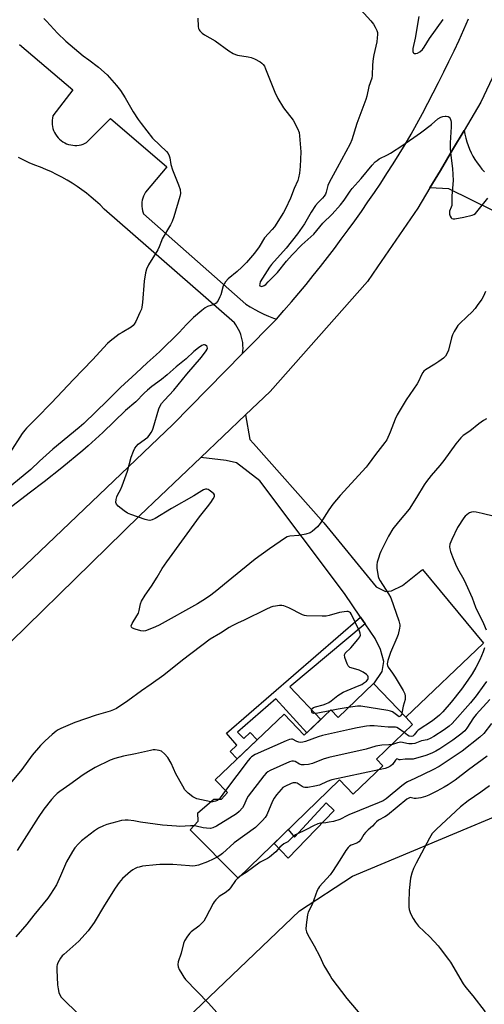
# Model space of a CAD drawing. Units: inches. Extents: x 1261770 to 1267770, y 581449 to 585450.
# Drawn here: x 1263768 to 1263961, y 583771 to 584180 of the extents above; entities that cross this region are included whole.
import ezdxf

# ---------------------------------------------------------------- set-up
doc = ezdxf.new("R2010")
doc.units = ezdxf.units.IN
doc.header["$MEASUREMENT"] = 0
for name, color, linetype in [('BLDG-Footprint', 5, 'Continuous'), ('NTRL-Pasture Land', 2, 'Continuous'), ('TRANS-Non Street Sidewalk', 7, 'Continuous'), ('TRANS-Road', 130, 'Continuous'), ('Undefined', 1, 'Continuous')]:
    doc.layers.add(name, color=color, linetype=linetype)

msp = doc.modelspace()

# ---------------------------------------------------------------- linework, layer by layer
at = {"layer": 'BLDG-Footprint', "elevation": 645.11}
msp.add_lwpolyline([(1263928.34, 583889.91), (1263931.19, 583886.92), (1263916.16, 583872.58), (1263918.88, 583869.73), (1263906.54, 583857.96), (1263900.84, 583863.94), (1263858.76, 583823.08), (1263838.86, 583843.2), (1263842.16, 583846.76), (1263841.96, 583850.27), (1263848.64, 583855.94), (1263851.84, 583855.99), (1263854.3, 583858.64), (1263849.22, 583863.97), (1263877.83, 583891.25), (1263886.19, 583882.48), (1263897.24, 583893.02), (1263900.22, 583889.9), (1263914.95, 583903.95), (1263915.05, 583903.85)], close=True, dxfattribs=at)
at = {"layer": 'NTRL-Pasture Land'}
msp.add_lwpolyline([(1263806.31, 583735.17), (1263884.29, 583809.61), (1263906.26, 583823.92), (1264010.64, 583867.63), (1264023.33, 583871.37), (1264089.21, 583823.09), (1264271.99, 583985.32), (1264375.88, 584065.21), (1264380.18, 584067.56), (1264437.45, 584052.79), (1264538.7, 584032.58), (1264491.43, 583974.97), (1264418.4, 583900.59), (1264316.08, 583807.44), (1264206.02, 583711.13)], dxfattribs=at)
at = {"layer": 'TRANS-Non Street Sidewalk'}
for points in [[(1263911.47, 583928.79), (1263880.27, 583902.53), (1263893.07, 583889.05), (1263887.27, 583883.52), (1263874.37, 583897.56), (1263858.48, 583883.71), (1263861.1, 583881.1), (1263863.7, 583883.58), (1263866.6, 583880.54), (1263858.3, 583872.62), (1263855.4, 583875.67), (1263858.18, 583878.31), (1263853.86, 583883.31), (1263909.58, 583931.55)], [(1263898.67, 583851.23), (1263879.49, 583831.48), (1263873.65, 583837.54), (1263879.58, 583843.3), (1263882.18, 583840.18), (1263895.29, 583854.47)]]:
    msp.add_lwpolyline(points, close=True, dxfattribs=at)
at = {"layer": 'TRANS-Road'}
for points in [[(1264011.24, 584458.48), (1264017.01, 584398.97), (1264016.15, 584376.74), (1264015.09, 584349.37), (1264014.47, 584333.35), (1264014.1, 584329.5), (1264012.08, 584308.57), (1264010.7, 584294.21), (1264001.56, 584246.04), (1263990.27, 584215.05), (1263980.97, 584190.83), (1263959.45, 584145.28), (1263952.52, 584133.59), (1263947.77, 584125.57), (1263942.69, 584116.99), (1263938.37, 584109.69), (1263933.37, 584101.26), (1263916.63, 584076.99), (1263912.41, 584070.87), (1263872.04, 584025.21), (1263861.86, 584015.51), (1263843.27, 583997.81), (1263817.92, 583973.67), (1263744.06, 583901.46)], [(1263727.48, 583912.18), (1263831.68, 584011.43), (1263860.62, 584040.9), (1263874.64, 584055.17), (1263877.76, 584058.75), (1263880.85, 584062.36), (1263883.91, 584066), (1263886.93, 584069.67), (1263889.92, 584073.36), (1263892.88, 584077.09), (1263895.8, 584080.84), (1263898.69, 584084.61), (1263901.55, 584088.41), (1263904.36, 584092.24), (1263907.15, 584096.09), (1263909.9, 584099.97), (1263912.61, 584103.87), (1263915.29, 584107.8), (1263917.93, 584111.75), (1263920.54, 584115.72), (1263923.11, 584119.72), (1263925.64, 584123.74), (1263928.14, 584127.79), (1263930.53, 584132.03), (1263932.89, 584136.29), (1263935.21, 584140.57), (1263937.49, 584144.87), (1263939.74, 584149.19), (1263941.95, 584153.53), (1263944.13, 584157.88), (1263946.27, 584162.26), (1263948.37, 584166.65), (1263950.43, 584171.06), (1263952.46, 584175.49), (1263954.44, 584179.94)], [(1263768.01, 584169.31), (1263790.15, 584150.43), (1263781.9, 584139.58), (1263781.7, 584138.73), (1263781.59, 584137.86), (1263781.55, 584136.98), (1263781.59, 584136.1), (1263781.71, 584135.23), (1263781.91, 584134.38), (1263782.18, 584133.54), (1263782.54, 584132.74), (1263782.96, 584131.97), (1263783.45, 584131.24), (1263784.01, 584130.56), (1263784.62, 584129.93), (1263785.29, 584129.36), (1263786.01, 584128.86), (1263786.77, 584128.42), (1263787.57, 584128.06), (1263788.4, 584127.76), (1263789.25, 584127.55), (1263790.11, 584127.41), (1263790.99, 584127.35), (1263791.87, 584127.37), (1263792.74, 584127.47), (1263793.6, 584127.65), (1263794.44, 584127.91), (1263795.25, 584128.25), (1263795.79, 584128.51), (1263805.77, 584138.5), (1263829.21, 584118.53), (1263820.31, 584107.9), (1263819.87, 584107.13), (1263819.5, 584106.32), (1263819.2, 584105.49), (1263818.98, 584104.63), (1263818.83, 584103.75), (1263818.77, 584102.87), (1263818.78, 584101.98), (1263818.88, 584101.1), (1263819.05, 584100.23), (1263819.31, 584099.37), (1263819.44, 584099), (1263861.98, 584061.46), (1263863.79, 584060.31), (1263865.64, 584059.23), (1263867.52, 584058.22), (1263869.45, 584057.28), (1263871.4, 584056.42), (1263873.39, 584055.62), (1263874.64, 584055.17), (1263860.62, 584040.9), (1263860.75, 584042.04), (1263860.8, 584043.19), (1263860.77, 584044.34), (1263860.67, 584045.48), (1263860.48, 584046.62), (1263860.21, 584047.73), (1263859.87, 584048.83), (1263859.45, 584049.9), (1263858.96, 584050.94), (1263858.39, 584051.94), (1263857.76, 584052.9), (1263857.2, 584053.65), (1263803.17, 584100.95), (1263801.42, 584102.67), (1263799.61, 584104.33), (1263797.75, 584105.93), (1263795.84, 584107.47), (1263793.89, 584108.95), (1263791.88, 584110.36), (1263789.83, 584111.71), (1263787.73, 584112.98), (1263785.6, 584114.19), (1263783.43, 584115.33), (1263781.22, 584116.4), (1263778.98, 584117.39), (1263776.7, 584118.31), (1263774.37, 584119.21), (1263772.08, 584120.17), (1263769.82, 584121.21), (1263767.6, 584122.32)], [(1263982.44, 584091.46), (1263946.15, 584109.32), (1263938.37, 584109.69), (1263942.69, 584116.99), (1263947.77, 584125.57), (1263952.52, 584133.59), (1263952.82, 584131.99), (1263953.2, 584130.41), (1263953.66, 584128.85), (1263954.19, 584127.32), (1263954.8, 584125.81), (1263955.48, 584124.34), (1263956.23, 584122.9), (1263957.05, 584121.5), (1263957.94, 584120.14), (1263958.9, 584118.83), (1263959.92, 584117.56), (1263961, 584116.35)]]:
    msp.add_lwpolyline(points, dxfattribs=at)
msp.add_lwpolyline([(1263911.47, 583928.79), (1263909.58, 583931.55), (1263902.94, 583941.25), (1263867.79, 583988.12), (1263858.05, 583995.63), (1263853.76, 583996.54), (1263843.27, 583997.81), (1263861.86, 584015.51), (1263863.66, 584005.19), (1263865.1, 584003.62), (1263894.26, 583970.64), (1263916.06, 583944.08), (1263919.88, 583942.21), (1263922.42, 583942.4), (1263926.99, 583944.66), (1263935.32, 583951.24), (1263960.65, 583920.75), (1263928.34, 583889.91), (1263915.05, 583903.85), (1263918.47, 583908.93), (1263919.22, 583913.06), (1263917.9, 583918.11), (1263915.64, 583922.69)], close=True, dxfattribs=at)
at = {"layer": 'Undefined'}
for p, q in [((1263897.47, 583892.77, 648), (1263896.85, 583892.65, 648)), ((1263859.62, 583823.91, 640), (1263858.67, 583823.17, 640))]:
    msp.add_line(p, q, dxfattribs=at)
for points, elevation in [([(1263909.7, 584183.63), (1263913.88, 584179.07), (1263914.97, 584177.69), (1263915.7, 584176.39), (1263916.34, 584175.06), (1263916.59, 584174.23), (1263916.64, 584173.43), (1263916.53, 584172.05), (1263916.28, 584170.39), (1263915.04, 584164.94), (1263914.79, 584163.51), (1263914.57, 584160.75), (1263914.45, 584156.36), (1263914.2, 584155.25), (1263913.03, 584151.8), (1263912.15, 584147.78), (1263911.77, 584146.4), (1263908.04, 584136.45), (1263905.96, 584129.64), (1263905.22, 584128.06), (1263899.87, 584117.99), (1263896.49, 584112.01), (1263895.97, 584110.72), (1263895.29, 584107.89), (1263894.96, 584107.1), (1263894.51, 584106.35), (1263893.81, 584105.42), (1263891.94, 584103.66), (1263890.92, 584102.44), (1263889.12, 584099.58), (1263886.33, 584094.73), (1263883.38, 584090.64), (1263878.66, 584084.68), (1263872.65, 584077.93), (1263871.75, 584076.79), (1263867.95, 584070.69), (1263867.7, 584069.92), (1263867.69, 584069.46), (1263867.83, 584069.11), (1263868.11, 584068.9), (1263868.66, 584068.83), (1263869.51, 584069.17), (1263870.19, 584069.66), (1263871.28, 584070.68), (1263875.15, 584074.59), (1263878.82, 584079.36), (1263881.14, 584081.92), (1263885.2, 584086.01), (1263890.15, 584090.56), (1263893.97, 584095.06), (1263897.72, 584098.86), (1263901.19, 584102.69), (1263902.77, 584104.68), (1263905.2, 584108.32), (1263906.03, 584109.43), (1263909.86, 584113.68), (1263914.36, 584119.1), (1263915.65, 584120.51), (1263916.41, 584121.16), (1263917.3, 584121.72), (1263920.75, 584123.41), (1263922.03, 584124.12), (1263927.09, 584127.5), (1263934.5, 584132.64), (1263938.97, 584136.04), (1263941.7, 584138.33), (1263942.95, 584139.04), (1263943.78, 584139.33), (1263944.63, 584139.5), (1263945.17, 584139.5), (1263945.91, 584139.32), (1263946.32, 584139.07), (1263946.76, 584138.48), (1263947.03, 584137.75), (1263947.17, 584136.98), (1263947.24, 584135.09), (1263946.76, 584128.42), (1263946.73, 584126.37), (1263946.89, 584124.31), (1263947.76, 584117.79), (1263948.03, 584112.82), (1263947.46, 584106.46), (1263947.39, 584102.44), (1263947.21, 584101.68), (1263946.49, 584100.04), (1263946.42, 584099.54), (1263946.54, 584098.76), (1263946.81, 584097.98), (1263947.18, 584097.31), (1263947.51, 584097), (1263947.96, 584096.86), (1263948.75, 584096.86), (1263952.49, 584097.5), (1263955.89, 584098.35), (1263956.57, 584098.66), (1263957.22, 584099.13), (1263958.38, 584100.42), (1263962.39, 584105.41)], 650), ([(1263778.06, 584180.1), (1263779.28, 584179), (1263783.78, 584173.95), (1263787.29, 584170.6), (1263794.49, 584164.6), (1263796.77, 584162.82), (1263800.84, 584159.85), (1263804.42, 584156.66), (1263808.33, 584152.26), (1263809.94, 584150.13), (1263811.9, 584147.14), (1263815.2, 584141.24), (1263817.2, 584138.17), (1263818.46, 584136.5), (1263823.27, 584130.39), (1263826.22, 584127.41), (1263828.96, 584124.81), (1263829.66, 584123.95), (1263830.16, 584122.97), (1263830.42, 584122.19), (1263830.87, 584119.44), (1263831.48, 584117.2), (1263834.07, 584110.99), (1263834.68, 584109.09), (1263834.81, 584107.36), (1263834.62, 584106.21), (1263832.01, 584097.66), (1263831.33, 584095.7), (1263830.67, 584094.42), (1263827.26, 584088.56), (1263826.91, 584087.78), (1263825.99, 584085.26), (1263825.42, 584084.04), (1263821.59, 584077.71), (1263820.77, 584076), (1263820.35, 584074.4), (1263819.74, 584070.95), (1263819.08, 584062.18), (1263818.84, 584060.18), (1263818.6, 584059.34), (1263818.01, 584057.98), (1263816.23, 584054.18), (1263815.66, 584053.15), (1263815.15, 584052.52), (1263814.33, 584051.83), (1263810.6, 584049.73), (1263809.38, 584048.95), (1263805.63, 584046.02), (1263804.53, 584045.05), (1263798.35, 584038.35), (1263790.42, 584030.21), (1263781.23, 584020.43), (1263775.08, 584014.06), (1263770.92, 584009.99), (1263770.2, 584009.19), (1263769.17, 584007.76), (1263764.05, 583999.74)], 654), ([(1263842.02, 584180.15), (1263842.23, 584176.7), (1263842.36, 584175.89), (1263842.56, 584175.39), (1263842.86, 584174.92), (1263843.85, 584173.9), (1263844.83, 584173.25), (1263849.23, 584170.77), (1263854.95, 584166.56), (1263856.67, 584165.51), (1263857.68, 584165.06), (1263858.48, 584164.83), (1263862.89, 584164.19), (1263864.22, 584163.85), (1263865.54, 584163.24), (1263867.84, 584162), (1263868.56, 584161.53), (1263869.17, 584160.93), (1263869.66, 584160.23), (1263870.18, 584159.17), (1263874.03, 584149.45), (1263875.27, 584146.82), (1263877.58, 584143.02), (1263881.57, 584137.78), (1263883.36, 584134.37), (1263884.03, 584132.74), (1263884.27, 584131.28), (1263884.77, 584124.71), (1263884.53, 584118.59), (1263884.29, 584115.8), (1263883.83, 584113.86), (1263883.47, 584112.81), (1263882.05, 584109.46), (1263880.53, 584105.42), (1263878.47, 584100.96), (1263877.63, 584099.44), (1263873.79, 584093.62), (1263872.91, 584092.49), (1263869.71, 584088.92), (1263867.45, 584085.27), (1263865.55, 584082.65), (1263862.24, 584078.81), (1263860.27, 584076.76), (1263858.36, 584074.97), (1263854.62, 584071.97), (1263853.51, 584070.73), (1263852.91, 584069.81), (1263852.57, 584069), (1263851.51, 584065.3), (1263851.22, 584064.49), (1263850.45, 584062.99), (1263849.66, 584061.89), (1263849.24, 584061.56), (1263848.74, 584061.3), (1263846.1, 584060.44), (1263845.08, 584059.91), (1263843.67, 584058.83), (1263840.27, 584055.93), (1263837.28, 584053.05), (1263834.25, 584049.67), (1263826.28, 584041.76), (1263824.75, 584040.34), (1263820.97, 584037.12), (1263816.4, 584032.73), (1263809.87, 584026.9), (1263804.52, 584021.39), (1263794.76, 584011.92), (1263792.79, 584010.18), (1263781.91, 584001.3), (1263776.35, 583996.26), (1263772.76, 583992.84), (1263764.76, 583986.35)], 652), ([(1263933.77, 584180.87), (1263932.2, 584171.84), (1263931.26, 584167.65), (1263931.2, 584166.8), (1263931.24, 584166.29), (1263931.4, 584165.88), (1263931.56, 584165.73), (1263931.98, 584165.55), (1263932.47, 584165.48), (1263933.24, 584165.63), (1263934.18, 584166.23), (1263935.26, 584167.22), (1263935.99, 584168.17), (1263938.15, 584171.72), (1263943.86, 584179.59)], 648), ([(1263961.44, 584066.64), (1263960.65, 584064.82), (1263959.88, 584063.56), (1263958.03, 584060.86), (1263957.11, 584059.7), (1263955.7, 584058.18), (1263953.84, 584056.27), (1263950.59, 584053.23), (1263949.99, 584052.58), (1263949.48, 584051.86), (1263948.41, 584050.08), (1263947.75, 584048.77), (1263947.33, 584047.47), (1263946.11, 584042.39), (1263945.54, 584041.09), (1263944.78, 584039.88), (1263943.97, 584039.06), (1263942.09, 584037.64), (1263940.39, 584036.47), (1263936.58, 584034.19), (1263935.9, 584033.65), (1263935.47, 584033.12), (1263934.92, 584032.15), (1263933.6, 584029.33), (1263933.03, 584028.32), (1263931.6, 584026.11), (1263928.56, 584021.69), (1263924.75, 584015.46), (1263923.92, 584013.74), (1263921.9, 584008.29), (1263920.45, 584005.18), (1263919.7, 584003.96), (1263915.73, 583999.04), (1263912.77, 583994.92), (1263911.85, 583993.75), (1263901.08, 583981.98), (1263898.06, 583978.45), (1263896.37, 583976.04), (1263892.85, 583970.34), (1263891.69, 583969.05), (1263889.55, 583967.07), (1263888.59, 583966.46), (1263886.89, 583965.96), (1263883.95, 583965.35), (1263880.21, 583965.12), (1263879.14, 583964.8), (1263878.37, 583964.41), (1263871.81, 583959.87), (1263865.86, 583955.53), (1263856.07, 583947.72), (1263849.2, 583941.98), (1263846.87, 583940.26), (1263844.14, 583938.41), (1263841.9, 583937.08), (1263826, 583928.17), (1263824.41, 583927.43), (1263821.4, 583926.24), (1263820.29, 583925.87), (1263819.46, 583925.72), (1263818.32, 583925.85), (1263816.02, 583926.47), (1263814.97, 583926.86), (1263814.45, 583927.29), (1263814.38, 583927.92), (1263814.71, 583928.9), (1263816.77, 583931.99), (1263817.41, 583933.2), (1263817.7, 583934.26), (1263818.27, 583937.06), (1263818.68, 583938.12), (1263820.22, 583940.61), (1263822.86, 583944.42), (1263825.15, 583948.13), (1263827.2, 583951.64), (1263829.13, 583954.46), (1263842.72, 583973.18), (1263846.1, 583977.32), (1263847.48, 583979.15), (1263848.45, 583980.57), (1263848.9, 583981.53), (1263848.89, 583982.22), (1263848.66, 583982.65), (1263847.89, 583983.42), (1263846.76, 583984.25), (1263846.28, 583984.49), (1263845.76, 583984.61), (1263845.22, 583984.58), (1263844.4, 583984.37), (1263843.63, 583983.96), (1263840.4, 583981.83), (1263831.07, 583976.58), (1263824.37, 583972.48), (1263823.11, 583971.89), (1263822.06, 583971.67), (1263821.22, 583971.78), (1263820.11, 583972.1), (1263814.23, 583974.07), (1263812.89, 583974.63), (1263811.45, 583975.59), (1263808.94, 583977.56), (1263808.25, 583978.39), (1263808.05, 583979.16), (1263808.14, 583980.28), (1263808.43, 583981.41), (1263808.86, 583982.39), (1263809.94, 583984.34), (1263810.6, 583986), (1263812.81, 583992.17), (1263814.4, 583997.9), (1263815.3, 584000.35), (1263815.89, 584001.65), (1263816.5, 584002.51), (1263817.24, 584003.25), (1263821.25, 584006.25), (1263821.83, 584006.89), (1263822.66, 584008.1), (1263823.21, 584009.12), (1263823.52, 584009.93), (1263825.84, 584017.93), (1263826.42, 584019.23), (1263827, 584020.17), (1263828.2, 584021.61), (1263832.07, 584025.8), (1263837.49, 584032.42), (1263843.5, 584039.47), (1263845.46, 584042), (1263845.86, 584042.71), (1263846, 584043.2), (1263845.96, 584043.67), (1263845.75, 584044.04), (1263845.23, 584044.45), (1263844.81, 584044.59), (1263844.34, 584044.57), (1263843.62, 584044.31), (1263842.25, 584043.38), (1263840.39, 584041.85), (1263837.12, 584038.74), (1263833.02, 584035.38), (1263829.25, 584032.04), (1263826.93, 584030.17), (1263822.94, 584027.2), (1263821.17, 584025.75), (1263819.78, 584024.47), (1263816.23, 584020.96), (1263812.07, 584017.24), (1263807.24, 584012.74), (1263802.53, 584008.19), (1263796.57, 584002.67), (1263794.24, 584000.64), (1263785.52, 583993.52), (1263778.29, 583987.74), (1263772.06, 583982.91), (1263756.28, 583971)], 650), ([(1263961.89, 584013.83), (1263960.64, 584013.1), (1263958.7, 584011.79), (1263954.92, 584008.69), (1263952.2, 584006.91), (1263951.2, 584005.97), (1263949.18, 584003.46), (1263944.08, 583996.47), (1263942.5, 583994.5), (1263938.84, 583990.26), (1263936.92, 583987.79), (1263935.95, 583986.37), (1263932.83, 583981.13), (1263929.77, 583976.39), (1263925.31, 583971.12), (1263923.01, 583968.15), (1263921.19, 583965.08), (1263918, 583958.81), (1263917.56, 583957.73), (1263917.02, 583956.04), (1263916.51, 583954.35), (1263916.26, 583953.22), (1263916.3, 583951.79), (1263916.94, 583948.38), (1263917.2, 583947.56), (1263917.73, 583946.53), (1263921.23, 583941.11), (1263922.08, 583939.57), (1263925.39, 583929.99), (1263925.84, 583928.28), (1263925.87, 583927.72), (1263925.76, 583926.87), (1263925.12, 583924.32), (1263924.6, 583922.95), (1263921.93, 583916.78), (1263920.87, 583913.47), (1263920.64, 583912.1), (1263920.74, 583911.44), (1263921.04, 583910.75), (1263922.82, 583908.29), (1263923.94, 583906.55), (1263927.31, 583901.03), (1263927.92, 583899.72), (1263928.1, 583898.63), (1263928.06, 583897.24), (1263927.25, 583894.51), (1263926.7, 583891.63)], 648), ([(1263965.2, 583973.23), (1263960.08, 583974.6), (1263957.62, 583975.12), (1263956.35, 583975.18), (1263955.57, 583975.03), (1263954.83, 583974.77), (1263954.36, 583974.53), (1263953.67, 583974.03), (1263953.04, 583973.44), (1263952.47, 583972.76), (1263949.8, 583968.78), (1263947.39, 583963.7), (1263946.65, 583961.79), (1263946.53, 583960.72), (1263946.61, 583959.89), (1263946.9, 583958.75), (1263947.67, 583956.48), (1263948.94, 583953.5), (1263949.83, 583951.64), (1263952.41, 583947.15), (1263953.33, 583945.39), (1263955.88, 583939.51), (1263957.34, 583935.65), (1263960.61, 583928.83), (1263961.7, 583926.2)], 646), ([(1263896.85, 583892.65), (1263891.87, 583891.68), (1263890.23, 583891.51), (1263889.78, 583891.59), (1263889.47, 583891.83), (1263889.3, 583892.24), (1263889.24, 583892.97), (1263889.44, 583893.63), (1263890.03, 583894.03), (1263890.83, 583894.29), (1263893.99, 583895.04), (1263895.1, 583895.46), (1263896.43, 583896.11), (1263897.39, 583896.76), (1263900.11, 583898.95), (1263902.37, 583900.34), (1263909.02, 583903.08), (1263910.11, 583903.6), (1263910.85, 583904.08), (1263911.99, 583904.98), (1263912.54, 583905.58), (1263912.76, 583906.03), (1263912.79, 583906.73), (1263912.6, 583907.16), (1263912.04, 583907.71), (1263910.59, 583908.68), (1263909.05, 583909.51), (1263905.63, 583910.45), (1263905.12, 583910.65), (1263904.67, 583910.94), (1263904.36, 583911.33), (1263904, 583912.06), (1263903.11, 583914.77), (1263902.96, 583915.82), (1263903.03, 583916.19), (1263903.21, 583916.54), (1263905.47, 583918.77), (1263908.39, 583922.17), (1263909.25, 583923.33), (1263909.54, 583924.05), (1263909.45, 583924.82), (1263909.14, 583925.62), (1263905.84, 583932.63), (1263905.37, 583933.32), (1263905.01, 583933.62), (1263904.43, 583933.84), (1263903.9, 583933.88), (1263902.78, 583933.75), (1263900.79, 583933.36), (1263896.49, 583932.18), (1263895.34, 583931.94), (1263893.58, 583931.88), (1263887.11, 583932.06), (1263886.25, 583932.2), (1263885.45, 583932.48), (1263879.73, 583935.36), (1263877.66, 583936.15), (1263876.85, 583936.28), (1263875.99, 583936.27), (1263874.27, 583936.09), (1263873.14, 583935.87), (1263872.35, 583935.6), (1263870.29, 583934.68), (1263861.29, 583930.23), (1263858.51, 583929.01), (1263856.21, 583927.88), (1263854.98, 583927.17), (1263851.42, 583924.81), (1263847.12, 583922.32), (1263835.69, 583913.64), (1263827.9, 583907.4), (1263822.67, 583903.67), (1263818.61, 583900.9), (1263813, 583896.82), (1263808.25, 583893.6), (1263807, 583892.97), (1263805.7, 583892.45), (1263799.89, 583890.76), (1263790.91, 583887.82), (1263785.11, 583885.22), (1263784.09, 583884.68), (1263783.24, 583884.12), (1263781.57, 583882.77), (1263778.64, 583880.21), (1263776.79, 583878.26), (1263773.33, 583874.14), (1263768.91, 583868.3), (1263764.22, 583862.6)], 648), ([(1263961.05, 583918.75), (1263960.47, 583917.08), (1263959.06, 583913.82), (1263957.44, 583910.61), (1263955.93, 583908), (1263954.11, 583905.28), (1263951.42, 583901.57), (1263947.2, 583896.25), (1263943.74, 583892.14), (1263942.3, 583890.82), (1263939.42, 583888.49), (1263933.46, 583884.58), (1263932.92, 583884.04), (1263931.85, 583882.58), (1263931.29, 583882.09), (1263930.55, 583881.92), (1263929.78, 583882.08), (1263929.06, 583882.49), (1263927.65, 583883.54)], 646), ([(1263961.83, 583904.82), (1263960.76, 583903.23), (1263957.5, 583898.78), (1263955.19, 583895.87), (1263947.53, 583887.35), (1263946.31, 583886.27), (1263944.23, 583884.78), (1263940.01, 583881.96), (1263938.48, 583881.05), (1263937.25, 583880.6), (1263934.84, 583880.17), (1263932.08, 583878.99), (1263931.01, 583878.87), (1263929.63, 583878.92), (1263928.81, 583879.04), (1263927, 583879.5), (1263926.22, 583879.57), (1263924.93, 583879.36), (1263922.42, 583878.55)], 644), ([(1263963.21, 583897.27), (1263957.49, 583891.01), (1263956.47, 583889.65), (1263953.68, 583885.41), (1263952.84, 583884.36), (1263951.13, 583882.9), (1263947.82, 583880.47), (1263942.46, 583876.86), (1263940.79, 583875.85), (1263939.09, 583874.98), (1263936.68, 583874), (1263931.4, 583872.57), (1263930.56, 583872.47), (1263928.03, 583872.5), (1263926.03, 583872.21), (1263925.65, 583872.27), (1263924.98, 583872.6), (1263924.66, 583872.61), (1263924.34, 583872.41), (1263924.03, 583872.09), (1263922.76, 583870.27), (1263922.18, 583869.73), (1263921.72, 583869.43), (1263920.92, 583869.06), (1263919.8, 583868.68), (1263917.15, 583868.08)], 642), ([(1263904.48, 583893.96), (1263900.26, 583893.33), (1263897.47, 583892.77)], 648), ([(1263926.7, 583891.63), (1263926.52, 583891.04), (1263926.18, 583890.46), (1263925.91, 583890.22), (1263925.57, 583890.17), (1263924.98, 583890.47), (1263922.81, 583892.19), (1263922.04, 583892.51), (1263920.9, 583892.77), (1263909.71, 583894.5), (1263908.24, 583894.48), (1263904.48, 583893.96)], 648), ([(1263963.95, 583887.35), (1263960.68, 583883.2), (1263959.05, 583881.61), (1263951.8, 583875.83), (1263942.23, 583869.45), (1263939.63, 583868.04), (1263932.08, 583864.46), (1263929.07, 583863.17), (1263928.32, 583862.75), (1263926.69, 583861.49), (1263920.18, 583856.05), (1263918.97, 583855.23), (1263917.36, 583854.5), (1263904.73, 583849.36), (1263903.38, 583848.75), (1263901.81, 583847.91), (1263900.9, 583847.54), (1263898.28, 583846.72), (1263896.58, 583846.31), (1263895.12, 583846.08), (1263892.89, 583846), (1263891.84, 583845.69), (1263890.05, 583844.86), (1263887.09, 583843.3), (1263882.51, 583841.15), (1263881.57, 583840.46), (1263879.41, 583838.25), (1263878.86, 583837.9), (1263877.71, 583837.36), (1263876.86, 583836.75), (1263876.09, 583836.01), (1263874.45, 583834.1), (1263871.82, 583831.9), (1263870.88, 583831.27), (1263867.96, 583829.72), (1263862.13, 583825.5), (1263859.62, 583823.91)], 640), ([(1263927.65, 583883.54), (1263925.35, 583885.26), (1263924.61, 583885.63), (1263924.1, 583885.76), (1263920.98, 583885.76), (1263915.19, 583886.36), (1263913.46, 583886.42), (1263912.05, 583886.25), (1263908.1, 583885.59), (1263904.94, 583884.79), (1263893.79, 583882.3), (1263892.04, 583881.79), (1263886.67, 583879.89), (1263885.54, 583879.6), (1263884.72, 583879.51), (1263883.92, 583879.57), (1263883.12, 583879.86), (1263881.37, 583880.79), (1263880.85, 583880.89), (1263880.04, 583880.76), (1263878.68, 583880.21), (1263865.84, 583874.42), (1263864.31, 583873.55), (1263863.69, 583872.94), (1263862.94, 583872.02), (1263853.51, 583859.47)], 646), ([(1263922.42, 583878.55), (1263921.31, 583878.43), (1263918.36, 583878.35), (1263915.88, 583877.92), (1263911.85, 583876.71), (1263896.45, 583873.23), (1263894, 583872.5), (1263889.61, 583870.76), (1263887.91, 583870.35), (1263886.15, 583870.13), (1263885.01, 583870.19), (1263884.25, 583870.49), (1263882.44, 583871.55), (1263881.8, 583871.77), (1263881.11, 583871.76), (1263880.02, 583871.41), (1263872.11, 583867.87), (1263871.08, 583867.3), (1263870.42, 583866.75), (1263869.47, 583865.62), (1263862.98, 583857.15), (1263862.39, 583856.18), (1263861.16, 583853.31), (1263860.59, 583852.31), (1263859.2, 583850.77), (1263858.06, 583849.83), (1263849.74, 583844.7), (1263848.22, 583843.96), (1263847.29, 583843.79), (1263845.66, 583843.86), (1263844.26, 583844.08), (1263841.36, 583844.71), (1263840.37, 583844.84)], 644), ([(1263847.38, 583854.87), (1263843.49, 583855.6), (1263841.59, 583856.12), (1263839.97, 583856.94), (1263837.96, 583858.4), (1263836.66, 583859.87), (1263835.74, 583861.34), (1263832.95, 583866.47), (1263830.9, 583870.92), (1263829.62, 583873.19), (1263828.25, 583874.7), (1263826.94, 583875.8), (1263825.93, 583876.17), (1263824.29, 583876.37), (1263823.46, 583876.37), (1263822.32, 583876.2), (1263816.09, 583874.75), (1263811.16, 583873.75), (1263807.55, 583872.79), (1263805.63, 583872.06), (1263799.44, 583869.14), (1263796.64, 583867.45), (1263794.41, 583865.96), (1263788.93, 583861.97), (1263784.81, 583859.1), (1263783.66, 583858.22), (1263782.61, 583857.28), (1263781.25, 583855.76), (1263778.09, 583851.81), (1263775.7, 583848.3), (1263766.97, 583834.58)], 646), ([(1263962.08, 583873.8), (1263954.36, 583868.12), (1263948.83, 583863.77), (1263945.87, 583861.81), (1263944.34, 583860.89), (1263941.18, 583859.22), (1263937.84, 583857.54), (1263936.52, 583856.98), (1263934.59, 583856.51), (1263932.63, 583856.23), (1263931.82, 583856.25), (1263930.78, 583856.52), (1263930.19, 583856.57), (1263929.57, 583856.39), (1263928.84, 583855.95), (1263920.81, 583849.35), (1263919.69, 583848.6), (1263917.05, 583847.16), (1263916.13, 583846.48), (1263915.52, 583845.85), (1263914.56, 583844.65), (1263912.69, 583843.18), (1263911.67, 583842.13), (1263910.95, 583841.21), (1263909.8, 583839.28), (1263908.92, 583838.26), (1263908, 583837.71), (1263905.69, 583836.81), (1263904.99, 583836.36), (1263904.36, 583835.81), (1263903.47, 583834.66), (1263900.98, 583830.58), (1263897.96, 583825.9), (1263896.89, 583824.55), (1263892.55, 583819.61), (1263892.06, 583818.92), (1263891.57, 583818.01), (1263889.44, 583812.14), (1263887.83, 583809.03), (1263887.48, 583807.93), (1263887.01, 583803.79), (1263886.91, 583802.02), (1263887.1, 583800.89), (1263887.66, 583799.56), (1263890.34, 583795.04), (1263892.6, 583790.56), (1263894.36, 583786.84), (1263896.89, 583782.52), (1263897.69, 583781.32), (1263903.91, 583773.12), (1263913.13, 583762.27)], 638), ([(1263917.15, 583868.08), (1263897.71, 583863.92), (1263895.71, 583863.25), (1263892.53, 583861.74), (1263890.6, 583861.27), (1263887.75, 583860.81), (1263886.37, 583860.76), (1263885.85, 583860.9), (1263885.35, 583861.15), (1263883.25, 583862.51), (1263882.66, 583862.7), (1263882.16, 583862.73), (1263881.64, 583862.66), (1263880.81, 583862.4), (1263878.11, 583861.19), (1263877.37, 583860.73), (1263876.55, 583859.94), (1263874.71, 583857.73), (1263873.68, 583856.35), (1263873.03, 583855.11), (1263870.66, 583849.36), (1263870.04, 583848.38), (1263868.88, 583847.1), (1263866.85, 583845.02), (1263865.99, 583844.23), (1263857.17, 583837.76), (1263852.27, 583833.37), (1263851.14, 583832.55), (1263850.06, 583831.88)], 642), ([(1263853.51, 583859.47), (1263851.28, 583856.43), (1263850.88, 583855.98)], 646), ([(1263963.12, 583861.52), (1263959.48, 583858.89), (1263954.19, 583855.23), (1263951.01, 583852.79), (1263941.04, 583843.44), (1263940, 583842.42), (1263939.31, 583841.62), (1263938.16, 583839.69), (1263932.64, 583829.38), (1263931.52, 583827.1), (1263930.88, 583825.27), (1263930.36, 583823.08), (1263929.8, 583818.06), (1263929.56, 583813.08), (1263929.61, 583811.09), (1263929.74, 583810.14), (1263930.35, 583808.49), (1263931.37, 583806.35), (1263932.35, 583804.86), (1263933.68, 583803.25), (1263938.28, 583798.75), (1263941.72, 583795.04), (1263942.67, 583793.9), (1263946.03, 583789.41), (1263946.84, 583788.2), (1263952.15, 583779.31), (1263953.33, 583777.74), (1263956.19, 583774.32), (1263961.3, 583767.65)], 636), ([(1263850.88, 583855.98), (1263850.17, 583855.44), (1263849.31, 583855.04), (1263848.32, 583854.87), (1263847.38, 583854.87)], 646), ([(1263840.37, 583844.84), (1263839.03, 583844.85), (1263834.62, 583844.59), (1263833.17, 583844.65), (1263827.39, 583845.2), (1263818.24, 583846.37), (1263815.44, 583846.87), (1263813.08, 583847.17), (1263811.9, 583847.22), (1263810.3, 583847.02), (1263808.38, 583846.56), (1263804.19, 583845.36), (1263802.86, 583844.87), (1263800.85, 583843.91), (1263799.15, 583842.73), (1263793.72, 583838.66), (1263792.47, 583837.45), (1263790.98, 583835.69), (1263789.99, 583834.26), (1263787.57, 583829.85), (1263785.09, 583824.04), (1263783.38, 583820.42), (1263780.94, 583816.53), (1263779.72, 583814.88), (1263774.01, 583807.82), (1263771.1, 583804.05), (1263766.54, 583798.77)], 644), ([(1263850.06, 583831.88), (1263848.41, 583831), (1263846.04, 583829.91), (1263842.26, 583828.59), (1263840.89, 583828.25), (1263839.77, 583828.17), (1263838.6, 583828.21), (1263831.64, 583828.78), (1263826.28, 583828.78), (1263824.79, 583828.71), (1263819.04, 583828.04), (1263817.64, 583827.75), (1263816.82, 583827.5), (1263816.03, 583827.14), (1263815.02, 583826.57), (1263814.05, 583825.91), (1263810.73, 583822.92), (1263809.43, 583821.35), (1263807.78, 583818.95), (1263803.34, 583811.93), (1263798.95, 583804.7), (1263796.5, 583801.22), (1263792.66, 583796.96), (1263786.34, 583791.5), (1263785.73, 583790.88), (1263785.05, 583789.94), (1263783.9, 583787.91), (1263783.6, 583787.12), (1263783.51, 583786.55), (1263783.49, 583785.09), (1263783.75, 583778.87), (1263783.99, 583777.12), (1263784.31, 583775.69), (1263784.74, 583774.69), (1263785.32, 583773.78), (1263786.09, 583772.9), (1263792.2, 583766.9)], 642), ([(1263858.67, 583823.17), (1263857.63, 583822.09), (1263855.63, 583819.09), (1263854.93, 583818.23), (1263853.79, 583817.33), (1263850.89, 583815.55), (1263849.5, 583814.17), (1263848.8, 583813.3), (1263848.33, 583812.57), (1263845.4, 583806.78), (1263844.47, 583805.3), (1263843.5, 583804.24), (1263842.44, 583803.26), (1263839.25, 583800.9), (1263838.65, 583800.27), (1263837.78, 583799.06), (1263836.51, 583797.04), (1263836.06, 583795.96), (1263835.09, 583791.98), (1263833.9, 583788.32), (1263833.78, 583787.28), (1263833.89, 583786.28), (1263834.32, 583785.23), (1263835.32, 583783.46), (1263836.23, 583781.98), (1263836.93, 583781.05), (1263846.39, 583771.27), (1263851.22, 583765.94)], 640)]:
    msp.add_lwpolyline(points, dxfattribs=dict(at, elevation=elevation))

doc.saveas('drawing.dxf')
